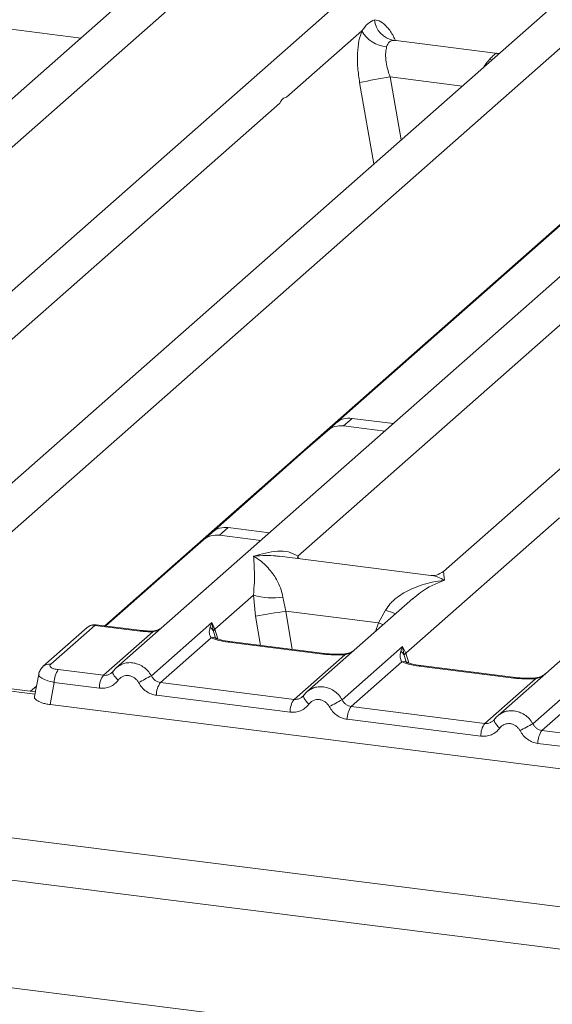
# Model space of a CAD drawing. Units: millimetres. Extents: x 5 to 415, y 5 to 292.
# Drawn here: x 313 to 318, y 119 to 127 of the extents above; entities that cross this region are included whole.
import ezdxf

# ---------------------------------------------------------------- set-up
doc = ezdxf.new("R2010")
doc.units = ezdxf.units.MM

msp = doc.modelspace()

# ---------------------------------------------------------------- linework, layer by layer
at = {"color": 7, "linetype": 'Continuous', "lineweight": 15}
for p, q in [((325.3721, 131.6774), (314.2685, 121.8849)), ((312.8075, 122.4633), (322.9673, 131.4234)), ((318.8931, 131.3689), (310.0214, 123.5448)), ((322.0111, 130.9761), (313.1394, 123.152)), ((325.8152, 130.4968), (316.9434, 122.6727)), ((311.3329, 124.3055), (318.2058, 130.3669)), ((319.5093, 130.341), (312.5232, 124.1798)), ((323.257, 130.2368), (314.1759, 122.228)), ((316.0648, 123.8865), (323.2799, 130.2496)), ((315.6604, 126.5507), (316.2772, 127.0947)), ((317.3867, 126.9089), (316.5346, 127.0163)), ((317.3772, 126.9099), (317.4026, 126.9085)), ((317.3786, 126.9087), (317.381, 126.9068)), ((311.9491, 123.2776), (315.6057, 126.5024)), ((269.5594, 126.0203), (354.6702, 115.2973)), ((315.7531, 122.7984), (319.4097, 126.0232)), ((269.3345, 125.7022), (354.7066, 114.9463)), ((269.3345, 124.8222), (354.7066, 114.0663)), ((316.1971, 123.925), (316.1264, 123.8627)), ((316.1971, 123.925), (316.5336, 123.8826)), ((315.9941, 123.8241), (316.0648, 123.8865)), ((316.1264, 123.8627), (316.4629, 123.8203)), ((315.7972, 123.6505), (315.9941, 123.8241)), ((315.0513, 122.9926), (315.7972, 123.6505)), ((316.6347, 122.0045), (317.8912, 123.1127)), ((315.1835, 123.0312), (315.1128, 122.9688)), ((315.5201, 122.9888), (315.1835, 123.0312)), ((319.1947, 123.0868), (317.3865, 121.4921)), ((314.9805, 122.9303), (315.0513, 122.9926)), ((315.4494, 122.9264), (315.1128, 122.9688)), ((314.9805, 122.9303), (314.7837, 122.7566)), ((316.8407, 122.6409), (315.6018, 122.797)), ((314.1833, 122.2271), (314.7837, 122.7566)), ((315.0757, 122.2009), (315.39, 122.4781)), ((315.39, 122.4781), (315.4079, 122.3085)), ((315.6303, 122.4633), (315.6559, 122.3485)), ((316.6935, 122.4522), (315.8275, 121.6885)), ((316.6949, 122.4505), (316.686, 122.4431)), ((316.4136, 122.2531), (315.6559, 122.3485)), ((316.4136, 122.2531), (316.4701, 122.3575)), ((314.0926, 122.232), (313.7334, 121.9153)), ((314.4641, 122.1852), (314.0926, 122.232)), ((314.4766, 122.1902), (314.1041, 122.2371)), ((314.5564, 121.8202), (315.0486, 122.2543)), ((315.0486, 122.2543), (315.035, 122.2164)), ((315.0486, 122.2543), (315.0757, 122.2009)), ((315.0643, 122.1822), (315.0486, 122.2543)), ((314.0308, 122.214), (313.6717, 121.8973)), ((314.1632, 121.8235), (314.5675, 122.18)), ((315.0438, 122.1298), (314.6299, 121.7647)), ((315.9595, 121.9968), (315.1857, 122.0943)), ((315.972, 122.0018), (315.1982, 122.0992)), ((315.7223, 121.6271), (316.1362, 121.9921)), ((316.1154, 121.6237), (316.6077, 122.0579)), ((316.6077, 122.0579), (316.594, 122.02)), ((316.6077, 122.0579), (316.6347, 122.0045)), ((316.6234, 121.9858), (316.6077, 122.0579)), ((316.6029, 121.9333), (316.1889, 121.5683)), ((317.531, 121.8053), (316.7572, 121.9028)), ((313.635, 121.8343), (313.6007, 121.6504)), ((314.1632, 121.8235), (313.7949, 121.8699)), ((314.2411, 121.8534), (314.2308, 121.8441)), ((317.5185, 121.8004), (316.7447, 121.8979)), ((317.6744, 121.4273), (318.1667, 121.8614)), ((313.6076, 121.6878), (313.0084, 121.7633)), ((313.7622, 121.7653), (313.7284, 121.5846)), ((314.1306, 121.7189), (313.7622, 121.7653)), ((315.7223, 121.6271), (314.6299, 121.7647)), ((317.2813, 121.4307), (317.6952, 121.7957)), ((313.6164, 121.7346), (313.5689, 121.6927)), ((315.6896, 121.5225), (314.5972, 121.6601)), ((318.1619, 121.7369), (317.748, 121.3719)), ((313.7284, 121.5846), (319.6579, 120.8375)), ((315.8002, 121.657), (315.7898, 121.6477)), ((317.2813, 121.4307), (316.1889, 121.5683)), ((317.2486, 121.3261), (316.1563, 121.4637)), ((317.3592, 121.4606), (317.3489, 121.4512)), ((317.748, 121.3719), (318.8403, 121.2342)), ((318.8076, 121.1297), (317.7153, 121.2673))]:
    msp.add_line(p, q, dxfattribs=at)
at = {"color": 8, "linetype": 'Continuous', "lineweight": 15}
for p, q in [((313.3886, 127.1094), (313.9789, 127.035)), ((316.5438, 127.0139), (316.5374, 127.0157)), ((317.3772, 126.9099), (317.3786, 126.9087)), ((317.3389, 126.8555), (317.3187, 126.8583)), ((316.258, 126.67), (316.3749, 126.0054)), ((316.5067, 126.7166), (316.5972, 126.2014)), ((316.5067, 126.7166), (317.097, 126.6422)), ((315.7531, 122.7984), (315.75, 122.7784)), ((315.7631, 122.7767), (315.7531, 122.7984)), ((315.4079, 122.3085), (315.4469, 122.0679)), ((315.6559, 122.3485), (315.7068, 122.0352)), ((316.3878, 122.1826), (316.4136, 122.2531)), ((315.0825, 122.1217), (315.0643, 122.1822)), ((315.1001, 122.1215), (315.0757, 122.2009)), ((316.6415, 121.9253), (316.6234, 121.9858)), ((316.6591, 121.9251), (316.6347, 122.0045)), ((313.6045, 121.6708), (312.9912, 121.7481))]:
    msp.add_line(p, q, dxfattribs=at)
at = {"color": 8, "linetype": 'Continuous', "lineweight": 15, "flags": 128}
for points in [[(316.4136, 122.2531), (316.4451, 122.2388), (316.4492, 122.2368)], [(314.4641, 122.1852), (314.4707, 122.1894), (314.4767, 122.1901)], [(314.5654, 122.1857), (314.5664, 122.1844), (314.5675, 122.18)], [(315.1857, 122.0943), (315.1923, 122.0985), (315.1982, 122.0992)], [(315.9721, 122.0017), (315.9661, 122.001), (315.9595, 121.9968)], [(316.1362, 121.9921), (316.1327, 121.9963), (316.1293, 121.9976), (316.1291, 121.9976)], [(316.7447, 121.8979), (316.7513, 121.9021), (316.7572, 121.9028)], [(314.2852, 121.7848), (314.2727, 121.7961), (314.2618, 121.8076), (314.2529, 121.8189), (314.2462, 121.8296), (314.242, 121.8393), (314.2404, 121.8477), (314.2411, 121.8534)], [(317.5311, 121.8053), (317.5251, 121.8046), (317.5185, 121.8004)], [(317.6952, 121.7957), (317.6917, 121.7999), (317.6883, 121.8012), (317.6882, 121.8012)], [(315.8442, 121.5883), (315.8318, 121.5997), (315.8208, 121.6112), (315.8119, 121.6225), (315.8052, 121.6332), (315.801, 121.6429), (315.7994, 121.6512), (315.8002, 121.657)], [(317.4032, 121.3919), (317.3908, 121.4033), (317.3799, 121.4148), (317.3709, 121.4261), (317.3642, 121.4367), (317.36, 121.4464), (317.3584, 121.4548), (317.3592, 121.4606)]]:
    msp.add_lwpolyline(points, dxfattribs=at)
at = {"color": 7, "linetype": 'Continuous', "lineweight": 15, "flags": 128}
for points in [[(314.2411, 121.8534), (314.2415, 121.8544), (314.2453, 121.8594)], [(315.8002, 121.657), (315.8005, 121.658), (315.8043, 121.6629)], [(317.3592, 121.4606), (317.3596, 121.4616), (317.3633, 121.4665)]]:
    msp.add_lwpolyline(points, dxfattribs=at)
at = {"color": 7, "linetype": 'Continuous', "lineweight": 15}
for centre, radius, start, end in [((316.5689, 127.2033), 0.1903, 185.56147, 260.46777), ((316.4923, 127.2059), 0.2421, 207.33657, 266.83724), ((317.2714, 121.9456), 4.8319, 99.10668, 102.10646), ((316.1734, 123.76), 0.1667, 81.84159, 130.66121), ((316.1027, 123.6976), 0.1667, 81.84159, 130.66121), ((315.1599, 122.8662), 0.1667, 81.84159, 130.66121), ((315.0892, 122.8038), 0.1667, 81.84159, 130.66121), ((315.5425, 122.9962), 0.5401, 253.59516, 279.3574), ((305.9373, 181.7913), 60.2321, 279.046457, 279.28547), ((314.9949, 122.1523), 0.0755, 23.29323, 58.00293), ((315.1102, 122.1672), 0.0482, 135.68638, 161.94663), ((316.554, 121.9559), 0.0755, 23.29324, 58.0031), ((316.6692, 121.9708), 0.0482, 135.68638, 161.94663), ((313.9348, 121.7688), 0.1727, 144.14835, 181.14375), ((314.3032, 121.7224), 0.1727, 144.14835, 181.14375), ((317.2746, 116.6122), 5.8747, 117.56172, 118.7261), ((314.7698, 121.6636), 0.1727, 144.14835, 181.14375), ((315.8622, 121.526), 0.1727, 144.14835, 181.14375), ((318.8337, 116.4158), 5.8747, 117.56172, 118.7261), ((316.3289, 121.4672), 0.1727, 144.14835, 181.14375), ((317.4212, 121.3295), 0.1727, 144.14835, 181.14375), ((320.3927, 116.2194), 5.8747, 117.56172, 118.7261), ((317.8879, 121.2707), 0.1727, 144.14835, 181.14375)]:
    msp.add_arc(centre, radius, start, end, dxfattribs=at)
at = {"color": 8, "linetype": 'Continuous', "lineweight": 15}
for centre, radius, start, end in [((316.8727, 123.3392), 1.061, 247.70153, 252.42542), ((314.0814, 122.1555), 0.0773, 81.6871, 130.81569), ((315.06, 122.0701), 0.0618, 66.62549, 105.13458), ((313.7222, 121.8388), 0.0773, 81.6851, 130.94457), ((316.619, 121.8736), 0.0618, 66.62549, 105.13458)]:
    msp.add_arc(centre, radius, start, end, dxfattribs=at)
at = {"color": 7, "linetype": 'Continuous', "lineweight": 15}
for points, knots in [([(316.2772, 127.0947), (316.2926, 127.1154), (316.3232, 127.1567), (316.3608, 127.1755), (316.3795, 127.1849)], [0, 0, 0, 0, 0.500087, 1, 1, 1, 1]), ([(316.2772, 127.0947), (316.2682, 127.0683), (316.2501, 127.0154), (316.2392, 126.9095), (316.2402, 126.7922), (316.2521, 126.7108), (316.258, 126.67)], [0, 0, 0, 0, 0.2465276, 0.4953452, 0.7466484, 1, 1, 1, 1]), ([(316.5374, 127.0157), (316.5243, 127.0137), (316.4979, 127.0098), (316.4853, 126.9793), (316.479, 126.9641)], [0, 0, 0, 0, 0.499563, 1, 1, 1, 1]), ([(316.479, 126.9641), (316.4757, 126.9492), (316.4688, 126.9182), (316.4716, 126.8561), (316.4837, 126.7871), (316.499, 126.74), (316.5067, 126.7166)], [0, 0, 0, 0, 0.23354, 0.486868, 0.744844, 1, 1, 1, 1]), ([(317.3187, 126.8583), (317.3319, 126.8727), (317.3583, 126.9014), (317.3709, 126.907), (317.3772, 126.9099)], [0, 0, 0, 0, 0.500437, 1, 1, 1, 1]), ([(315.39, 122.4781), (315.3931, 122.5159), (315.3992, 122.5915), (315.3978, 122.7042), (315.3941, 122.7602), (315.3917, 122.7974)], [0, 0, 0, 0, 0.24954, 0.499785, 1, 1, 1, 1]), ([(315.3917, 122.7974), (315.457, 122.8156), (315.555, 122.8429), (315.6795, 122.8387), (315.7286, 122.8118), (315.7531, 122.7984)], [0, 0, 0, 0, 0.500215, 0.75046, 1, 1, 1, 1]), ([(315.3917, 122.7974), (315.4093, 122.7863), (315.4417, 122.7658), (315.4883, 122.7247), (315.5284, 122.6808), (315.5628, 122.6336), (315.592, 122.5827), (315.6164, 122.5275), (315.6259, 122.4837), (315.6303, 122.4633)], [0, 0, 0, 0, 0.185495, 0.341249, 0.499931, 0.633036, 0.749703, 0.884083, 1, 1, 1, 1]), ([(316.9444, 122.6735), (316.924, 122.661), (316.8858, 122.6375), (316.8543, 122.6399), (316.8397, 122.6411)], [0, 0, 0, 0, 0.533456, 1, 1, 1, 1]), ([(316.4701, 122.3575), (316.4823, 122.3758), (316.5014, 122.4043), (316.5354, 122.4372), (316.5718, 122.4673), (316.622, 122.5001), (316.6899, 122.5345), (316.7674, 122.5635), (316.8561, 122.5876), (316.9174, 122.5963), (316.9508, 122.601)], [0, 0, 0, 0, 0.115896, 0.180663, 0.250407, 0.367047, 0.500142, 0.658792, 0.814525, 1, 1, 1, 1]), ([(314.1033, 122.237), (314.0974, 122.2374), (314.0848, 122.2382), (314.0656, 122.2341), (314.0466, 122.2263), (314.036, 122.2181), (314.0308, 122.214)], [0, 0, 0, 0, 0.228095, 0.485619, 0.744431, 1, 1, 1, 1]), ([(314.4641, 122.1852), (314.481, 122.1834), (314.5146, 122.1799), (314.5499, 122.18), (314.5675, 122.18)], [0, 0, 0, 0, 0.501778, 1, 1, 1, 1]), ([(314.5653, 122.1857), (314.5502, 122.1857), (314.5198, 122.1856), (314.491, 122.1886), (314.4766, 122.1902)], [0, 0, 0, 0, 0.498573, 1, 1, 1, 1]), ([(314.634, 122.2073), (314.6284, 122.2041), (314.6151, 122.1965), (314.5917, 122.1882), (314.5737, 122.1865), (314.5653, 122.1857)], [0, 0, 0, 0, 0.278283, 0.664312, 1, 1, 1, 1]), ([(315.035, 122.2164), (315.0315, 122.1989), (315.0249, 122.1661), (315.0378, 122.1413), (315.0438, 122.1298)], [0, 0, 0, 0, 0.531219, 1, 1, 1, 1]), ([(315.0837, 122.1273), (315.0837, 122.1267), (315.0835, 122.1252), (315.0758, 122.1402), (315.0711, 122.1494)], [0, 0, 0, 0, 0.386011, 1, 1, 1, 1]), ([(315.1857, 122.0943), (315.1581, 122.0986), (315.1032, 122.107), (315.0636, 122.1222), (315.0438, 122.1298)], [0, 0, 0, 0, 0.502589, 1, 1, 1, 1]), ([(315.1982, 122.0992), (315.1716, 122.1035), (315.125, 122.111), (315.0968, 122.122), (315.0846, 122.1268)], [0, 0, 0, 0, 0.571016, 1, 1, 1, 1]), ([(316.1362, 121.9921), (316.1064, 121.9908), (316.0465, 121.9881), (315.9886, 121.9939), (315.9595, 121.9968)], [0, 0, 0, 0, 0.497411, 1, 1, 1, 1]), ([(316.1293, 121.9976), (316.1027, 121.9964), (316.0492, 121.9941), (315.9978, 121.9992), (315.972, 122.0018)], [0, 0, 0, 0, 0.497286, 1, 1, 1, 1]), ([(316.2158, 122.031), (316.2074, 122.025), (316.1911, 122.0134), (316.1605, 122.002), (316.1393, 121.999), (316.1293, 121.9976)], [0, 0, 0, 0, 0.3578809, 0.6954166, 1, 1, 1, 1]), ([(316.594, 122.02), (316.5905, 122.0025), (316.5839, 121.9696), (316.5968, 121.9449), (316.6029, 121.9333)], [0, 0, 0, 0, 0.531219, 1, 1, 1, 1]), ([(313.7949, 121.8699), (313.7824, 121.872), (313.7576, 121.8763), (313.7335, 121.888), (313.7231, 121.9018), (313.73, 121.9108), (313.7334, 121.9153)], [0, 0, 0, 0, 0.25065, 0.5, 0.74935, 1, 1, 1, 1]), ([(316.7447, 121.8979), (316.7171, 121.9021), (316.6622, 121.9106), (316.6226, 121.9258), (316.6029, 121.9333)], [0, 0, 0, 0, 0.502589, 1, 1, 1, 1]), ([(316.6428, 121.9309), (316.6427, 121.9303), (316.6426, 121.9287), (316.6349, 121.9438), (316.6301, 121.953)], [0, 0, 0, 0, 0.386011, 1, 1, 1, 1]), ([(316.7572, 121.9028), (316.7306, 121.9071), (316.684, 121.9145), (316.6558, 121.9256), (316.6437, 121.9304)], [0, 0, 0, 0, 0.571016, 1, 1, 1, 1]), ([(313.6716, 121.8972), (313.6623, 121.8874), (313.6436, 121.8676), (313.6377, 121.8439), (313.6347, 121.832)], [0, 0, 0, 0, 0.49945, 1, 1, 1, 1]), ([(314.2453, 121.8594), (314.2398, 121.8531), (314.2291, 121.841), (314.2085, 121.8291), (314.1863, 121.8224), (314.1709, 121.8231), (314.1632, 121.8235)], [0, 0, 0, 0, 0.262112, 0.503438, 0.754753, 1, 1, 1, 1]), ([(314.2885, 121.9003), (314.2795, 121.8935), (314.2616, 121.8802), (314.248, 121.8623), (314.2411, 121.8534)], [0, 0, 0, 0, 0.501554, 1, 1, 1, 1]), ([(314.2877, 121.8984), (314.2845, 121.8969), (314.2777, 121.8936), (314.2728, 121.8878), (314.2702, 121.8848)], [0, 0, 0, 0, 0.47155, 1, 1, 1, 1]), ([(314.4511, 121.7639), (314.4465, 121.7713), (314.4372, 121.7862), (314.4174, 121.8035), (314.395, 121.816), (314.3706, 121.8221), (314.3459, 121.8222), (314.3225, 121.8155), (314.3012, 121.8034), (314.2906, 121.791), (314.2852, 121.7848)], [0, 0, 0, 0, 0.125464, 0.250456, 0.375129, 0.499995, 0.624525, 0.749534, 0.874363, 1, 1, 1, 1]), ([(317.7748, 121.8345), (317.7664, 121.8286), (317.7501, 121.817), (317.7195, 121.8056), (317.6983, 121.8026), (317.6883, 121.8012)], [0, 0, 0, 0, 0.357881, 0.695417, 1, 1, 1, 1]), ([(314.2852, 121.7848), (314.2756, 121.7737), (314.2563, 121.7513), (314.2177, 121.7291), (314.1749, 121.7166), (314.1452, 121.7182), (314.1306, 121.7189)], [0, 0, 0, 0, 0.246953, 0.500934, 0.754403, 1, 1, 1, 1]), ([(314.5972, 121.6601), (314.5827, 121.663), (314.5532, 121.669), (314.5122, 121.692), (314.4763, 121.7235), (314.4595, 121.7505), (314.4511, 121.7639)], [0, 0, 0, 0, 0.245597, 0.499066, 0.753047, 1, 1, 1, 1]), ([(314.6299, 121.7647), (314.6224, 121.7662), (314.6071, 121.7694), (314.5867, 121.7815), (314.5688, 121.7982), (314.5606, 121.8127), (314.5564, 121.8202)], [0, 0, 0, 0, 0.245232, 0.496562, 0.737869, 1, 1, 1, 1]), ([(317.6952, 121.7957), (317.6654, 121.7944), (317.6055, 121.7917), (317.5476, 121.7975), (317.5185, 121.8004)], [0, 0, 0, 0, 0.497411, 1, 1, 1, 1]), ([(317.6883, 121.8012), (317.6617, 121.8), (317.6083, 121.7976), (317.5569, 121.8028), (317.531, 121.8053)], [0, 0, 0, 0, 0.497286, 1, 1, 1, 1]), ([(313.6057, 121.7252), (313.6071, 121.7259), (313.6107, 121.7279), (313.6139, 121.7306), (313.616, 121.7324)], [0, 0, 0, 0, 0.361916, 1, 1, 1, 1]), ([(315.8043, 121.6629), (315.7988, 121.6567), (315.7882, 121.6446), (315.7675, 121.6327), (315.7454, 121.626), (315.7299, 121.6267), (315.7223, 121.6271)], [0, 0, 0, 0, 0.262112, 0.503438, 0.754753, 1, 1, 1, 1]), ([(315.8475, 121.7038), (315.8386, 121.6971), (315.8207, 121.6838), (315.807, 121.6659), (315.8002, 121.657)], [0, 0, 0, 0, 0.501554, 1, 1, 1, 1]), ([(315.8467, 121.702), (315.8435, 121.7004), (315.8367, 121.6972), (315.8318, 121.6914), (315.8293, 121.6884)], [0, 0, 0, 0, 0.47155, 1, 1, 1, 1]), ([(313.6016, 121.6503), (313.601, 121.648), (313.5984, 121.6375), (313.6137, 121.6184), (313.6507, 121.601), (313.6916, 121.5901), (313.716, 121.5864), (313.7284, 121.5846)], [0, 0, 0, 0, 0.080661, 0.380627, 0.680587, 0.837946, 1, 1, 1, 1]), ([(315.8442, 121.5883), (315.8347, 121.5773), (315.8153, 121.5549), (315.7767, 121.5327), (315.734, 121.5202), (315.7042, 121.5217), (315.6896, 121.5225)], [0, 0, 0, 0, 0.246953, 0.5009337, 0.7544029, 1, 1, 1, 1]), ([(316.0102, 121.5674), (316.0055, 121.5749), (315.9962, 121.5898), (315.9764, 121.6071), (315.954, 121.6195), (315.9296, 121.6257), (315.9049, 121.6257), (315.8815, 121.6191), (315.8603, 121.607), (315.8496, 121.5946), (315.8442, 121.5883)], [0, 0, 0, 0, 0.125464, 0.250456, 0.375129, 0.499995, 0.624525, 0.749534, 0.874363, 1, 1, 1, 1]), ([(316.1889, 121.5683), (316.1814, 121.5698), (316.1662, 121.5729), (316.1457, 121.5851), (316.1278, 121.6018), (316.1197, 121.6162), (316.1154, 121.6237)], [0, 0, 0, 0, 0.245232, 0.496562, 0.737869, 1, 1, 1, 1]), ([(316.1563, 121.4637), (316.1417, 121.4666), (316.1122, 121.4725), (316.0712, 121.4956), (316.0354, 121.5271), (316.0185, 121.5541), (316.0102, 121.5674)], [0, 0, 0, 0, 0.245597, 0.499066, 0.753047, 1, 1, 1, 1]), ([(317.4066, 121.5074), (317.3976, 121.5007), (317.3797, 121.4873), (317.366, 121.4695), (317.3592, 121.4606)], [0, 0, 0, 0, 0.501554, 1, 1, 1, 1]), ([(317.4057, 121.5055), (317.4025, 121.504), (317.3958, 121.5008), (317.3909, 121.495), (317.3883, 121.4919)], [0, 0, 0, 0, 0.47155, 1, 1, 1, 1]), ([(317.3633, 121.4665), (317.3578, 121.4603), (317.3472, 121.4482), (317.3266, 121.4363), (317.3044, 121.4295), (317.2889, 121.4303), (317.2813, 121.4307)], [0, 0, 0, 0, 0.262112, 0.503438, 0.754753, 1, 1, 1, 1]), ([(317.5692, 121.371), (317.5645, 121.3785), (317.5552, 121.3934), (317.5354, 121.4107), (317.513, 121.4231), (317.4886, 121.4293), (317.4639, 121.4293), (317.4406, 121.4227), (317.4193, 121.4105), (317.4086, 121.3981), (317.4032, 121.3919)], [0, 0, 0, 0, 0.125464, 0.250456, 0.375129, 0.499995, 0.624525, 0.749534, 0.874363, 1, 1, 1, 1]), ([(317.748, 121.3719), (317.7404, 121.3734), (317.7252, 121.3765), (317.7048, 121.3886), (317.6868, 121.4054), (317.6787, 121.4198), (317.6744, 121.4273)], [0, 0, 0, 0, 0.245232, 0.496562, 0.737869, 1, 1, 1, 1]), ([(317.4032, 121.3919), (317.3937, 121.3809), (317.3743, 121.3584), (317.3357, 121.3363), (317.293, 121.3238), (317.2632, 121.3253), (317.2486, 121.3261)], [0, 0, 0, 0, 0.246953, 0.500934, 0.754403, 1, 1, 1, 1]), ([(317.7153, 121.2673), (317.7008, 121.2702), (317.6712, 121.2761), (317.6303, 121.2992), (317.5944, 121.3307), (317.5775, 121.3577), (317.5692, 121.371)], [0, 0, 0, 0, 0.245597, 0.499066, 0.753047, 1, 1, 1, 1])]:
    msp.add_open_spline(points, degree=3, knots=knots, dxfattribs=at)
at = {"color": 8, "linetype": 'Continuous', "lineweight": 15}
for points, knots in [([(316.5518, 127.0117), (316.5461, 127.0244), (316.5259, 127.0696), (316.4844, 127.1253), (316.4312, 127.1751), (316.3967, 127.1817), (316.3795, 127.1849)], [0, 0, 0, 0, 0.1164477, 0.4138293, 0.7082696, 1, 1, 1, 1]), ([(317.2702, 126.795), (317.2749, 126.8017), (317.2921, 126.8261), (317.3075, 126.8448), (317.3187, 126.8583)], [0, 0, 0, 0, 0.276337, 1, 1, 1, 1]), ([(315.6016, 122.796), (315.5925, 122.7974), (315.5566, 122.803), (315.4862, 122.8048), (315.425, 122.8), (315.3917, 122.7974)], [0, 0, 0, 0, 0.134263, 0.529402, 1, 1, 1, 1]), ([(316.9508, 122.601), (316.9332, 122.61), (316.9009, 122.6266), (316.8638, 122.6384), (316.8453, 122.6396), (316.8406, 122.6399)], [0, 0, 0, 0, 0.470583, 0.865715, 1, 1, 1, 1]), ([(316.9449, 122.6709), (316.9447, 122.6705), (316.944, 122.6688), (316.9479, 122.63), (316.9508, 122.601)], [0, 0, 0, 0, 0.254766, 1, 1, 1, 1]), ([(316.9508, 122.601), (316.8846, 122.5741), (316.7957, 122.5381), (316.7154, 122.4683), (316.6949, 122.4505)], [0, 0, 0, 0, 0.7452345, 1, 1, 1, 1]), ([(314.1049, 122.2362), (314.1043, 122.2365), (314.1006, 122.2387), (314.0963, 122.2351), (314.0926, 122.232)], [0, 0, 0, 0, 0.149529, 1, 1, 1, 1]), ([(314.5675, 122.18), (314.5773, 122.1822), (314.5989, 122.187), (314.6198, 122.1961), (314.6286, 122.2026), (314.6291, 122.203)], [0, 0, 0, 0, 0.440799, 0.968119, 1, 1, 1, 1]), ([(316.1362, 121.9921), (316.1602, 121.9991), (316.1853, 122.0064), (316.2031, 122.0198), (316.2039, 122.0204)], [0, 0, 0, 0, 0.955952, 1, 1, 1, 1]), ([(314.5564, 121.8202), (314.5467, 121.8347), (314.5276, 121.8633), (314.4886, 121.8953), (314.4467, 121.9167), (314.4032, 121.9274), (314.3597, 121.9275), (314.3196, 121.9186), (314.2975, 121.9046), (314.2877, 121.8984)], [0, 0, 0, 0, 0.1594, 0.312086, 0.458087, 0.597436, 0.736789, 0.88279, 1, 1, 1, 1]), ([(313.7622, 121.7653), (313.7384, 121.7709), (313.6921, 121.7818), (313.6495, 121.8046), (313.6307, 121.823), (313.6367, 121.8319), (313.6379, 121.8337)], [0, 0, 0, 0, 0.317831, 0.618913, 0.919983, 1, 1, 1, 1]), ([(317.6952, 121.7957), (317.7192, 121.8027), (317.7443, 121.81), (317.7621, 121.8234), (317.7629, 121.824)], [0, 0, 0, 0, 0.955952, 1, 1, 1, 1]), ([(316.1154, 121.6237), (316.1057, 121.6383), (316.0866, 121.6669), (316.0476, 121.6989), (316.0057, 121.7203), (315.9622, 121.731), (315.9187, 121.731), (315.8787, 121.7221), (315.8566, 121.7082), (315.8467, 121.702)], [0, 0, 0, 0, 0.1594, 0.312086, 0.458087, 0.597436, 0.736789, 0.88279, 1, 1, 1, 1]), ([(317.6744, 121.4273), (317.6647, 121.4419), (317.6456, 121.4705), (317.6066, 121.5024), (317.5647, 121.5238), (317.5213, 121.5346), (317.4777, 121.5346), (317.4377, 121.5257), (317.4156, 121.5118), (317.4057, 121.5055)], [0, 0, 0, 0, 0.1594, 0.312086, 0.458087, 0.597436, 0.736789, 0.88279, 1, 1, 1, 1])]:
    msp.add_open_spline(points, degree=3, knots=knots, dxfattribs=at)
at = {"color": 7, "linetype": 'Continuous', "lineweight": 15}
msp.add_open_spline([(315.6057, 126.5024), (315.6131, 126.5161), (315.6279, 126.5435), (315.6496, 126.5483), (315.6604, 126.5507)], degree=3, dxfattribs=at)

doc.saveas('drawing.dxf')
